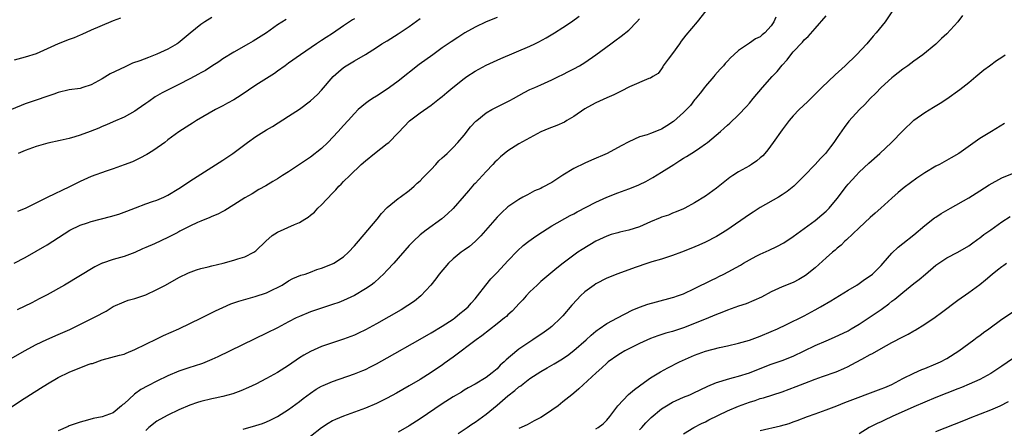
# Model space of a CAD drawing. Units: inches. Extents: x 2626370 to 2628000, y 1449000 to 1452000.
# Drawn here: x 2626924 to 2627103, y 1449335 to 1449409 of the extents above; entities that cross this region are included whole.
import ezdxf

# ---------------------------------------------------------------- set-up
doc = ezdxf.new("R2010")
doc.units = ezdxf.units.IN
doc.header["$MEASUREMENT"] = 0
doc.layers.add('LD26251449_2ft', color=26, linetype='Continuous')

msp = doc.modelspace()

# ---------------------------------------------------------------- linework, layer by layer
at = {"layer": 'LD26251449_2ft'}
for points, elevation in [([(2626922.41, 1449347.59), (2626924.86, 1449349), (2626927, 1449350.14), (2626928.95, 1449351.05), (2626931, 1449351.95), (2626933.11, 1449352.89), (2626937.39, 1449355), (2626938.45, 1449355.54), (2626939, 1449355.88), (2626939.75, 1449356.25), (2626941, 1449357.06), (2626943, 1449357.96), (2626943.77, 1449358.23), (2626945, 1449358.54), (2626945.33, 1449358.67), (2626947, 1449359.24), (2626949, 1449360.2), (2626950.56, 1449361), (2626953, 1449362.35), (2626954.78, 1449363.22), (2626956.24, 1449363.77), (2626957, 1449364), (2626958.34, 1449364.34), (2626959, 1449364.53), (2626961.05, 1449365), (2626963, 1449365.51), (2626963.77, 1449365.77), (2626965, 1449366.14), (2626966.64, 1449367), (2626967, 1449367.22), (2626968.84, 1449369), (2626969.98, 1449370.02), (2626971, 1449370.67), (2626974.05, 1449372.05), (2626975, 1449372.42), (2626975.97, 1449373), (2626976.6, 1449373.4), (2626977, 1449373.75), (2626977.7, 1449374.3), (2626978.34, 1449375), (2626979, 1449375.65), (2626981, 1449377.78), (2626981.62, 1449378.38), (2626982.14, 1449379), (2626982.59, 1449379.41), (2626983, 1449379.86), (2626984.17, 1449381), (2626986.26, 1449383), (2626987, 1449383.66), (2626988.64, 1449385), (2626991, 1449386.78), (2626991.26, 1449387), (2626993, 1449388.75), (2626994.07, 1449389.93), (2626995.07, 1449390.93), (2626997, 1449392.39), (2626999, 1449393.8), (2627000.53, 1449395), (2627001, 1449395.38), (2627001.86, 1449396.14), (2627002.93, 1449397), (2627005, 1449398.64), (2627005.5, 1449399), (2627007, 1449400), (2627007.66, 1449400.34), (2627009, 1449401.1), (2627011, 1449402.01), (2627011.67, 1449402.33), (2627017, 1449404.58), (2627017.91, 1449405), (2627018.64, 1449405.36), (2627019.94, 1449406.06), (2627021.5, 1449407), (2627023, 1449407.95), (2627024.56, 1449409), (2627025.97, 1449410.03)], 10616), ([(2627049.05, 1449411), (2627047.5, 1449409), (2627045.41, 1449406.59), (2627044.55, 1449405.45), (2627044.26, 1449405), (2627043, 1449403.23), (2627042.17, 1449402.17), (2627041.3, 1449401), (2627041.2, 1449400.8), (2627041, 1449400.45), (2627040.4, 1449399.6), (2627039.42, 1449399), (2627039, 1449398.71), (2627038.65, 1449398.65), (2627035.17, 1449397.17), (2627033.65, 1449396.35), (2627033, 1449396.06), (2627032.31, 1449395.69), (2627031, 1449395.13), (2627029, 1449394.21), (2627028.22, 1449393.78), (2627027, 1449393.14), (2627025, 1449391.75), (2627023.7, 1449391), (2627023.28, 1449390.72), (2627021.91, 1449390.09), (2627020.47, 1449389.53), (2627019, 1449388.93), (2627017, 1449387.85), (2627015, 1449386.75), (2627013, 1449385.49), (2627011.63, 1449384.37), (2627011, 1449383.8), (2627010.6, 1449383.4), (2627010.25, 1449383), (2627009, 1449381.71), (2627007, 1449379.52), (2627006.74, 1449379.26), (2627005.8, 1449378.2), (2627005, 1449377.25), (2627003, 1449374.98), (2627002, 1449374), (2627000.93, 1449373.07), (2626998.09, 1449371), (2626997, 1449370.14), (2626995.78, 1449369), (2626995.39, 1449368.61), (2626995, 1449368.2), (2626992.16, 1449365), (2626991, 1449363.73), (2626990.31, 1449363), (2626989.65, 1449362.35), (2626988.58, 1449361.42), (2626988.04, 1449361), (2626987, 1449360.29), (2626985, 1449359.08), (2626983, 1449358.16), (2626982.16, 1449357.84), (2626981, 1449357.42), (2626977, 1449356.09), (2626975, 1449355.29), (2626974.39, 1449355), (2626973, 1449354.29), (2626971, 1449353.21), (2626969, 1449352.2), (2626960.09, 1449347.91), (2626959, 1449347.41), (2626957.29, 1449346.71), (2626955.8, 1449346.2), (2626955, 1449345.97), (2626953, 1449345.29), (2626951, 1449344.45), (2626949, 1449343.47), (2626947.37, 1449342.63), (2626946.09, 1449341.92), (2626944.9, 1449341.1), (2626943, 1449339.36), (2626942.78, 1449339.22), (2626942.52, 1449339), (2626941, 1449337.69), (2626939, 1449336.94), (2626937.36, 1449336.64), (2626936.36, 1449336.36), (2626935, 1449336.02), (2626934.28, 1449335.72), (2626933, 1449335.33), (2626932.79, 1449335.21), (2626931, 1449334.39)], 10612), ([(2626964.72, 1449334.72), (2626967, 1449335.36), (2626968.24, 1449335.76), (2626969, 1449336.06), (2626969.66, 1449336.34), (2626971, 1449337.02), (2626973, 1449338.3), (2626975, 1449339.79), (2626975.68, 1449340.32), (2626977, 1449341.31), (2626978.02, 1449341.98), (2626979, 1449342.55), (2626979.3, 1449342.7), (2626981, 1449343.43), (2626985, 1449344.81), (2626986.56, 1449345.44), (2626987, 1449345.62), (2626987.94, 1449346.06), (2626989, 1449346.6), (2626991, 1449347.7), (2626997, 1449351.11), (2626999, 1449352.26), (2627001, 1449353.47), (2627003, 1449354.79), (2627003.29, 1449355), (2627004.22, 1449355.78), (2627005, 1449356.39), (2627005.71, 1449357), (2627006.3, 1449357.7), (2627007, 1449358.46), (2627007.46, 1449359), (2627008.93, 1449361), (2627009.9, 1449362.1), (2627010.71, 1449363), (2627011, 1449363.29), (2627013, 1449365.43), (2627014.75, 1449367.25), (2627015.79, 1449368.21), (2627016.78, 1449369), (2627018.08, 1449369.92), (2627019.29, 1449370.71), (2627021, 1449371.8), (2627024.34, 1449373.66), (2627025, 1449373.98), (2627025.64, 1449374.36), (2627029, 1449376.12), (2627031, 1449377), (2627033, 1449377.82), (2627035, 1449378.54), (2627036.76, 1449379.24), (2627037, 1449379.34), (2627038.11, 1449379.89), (2627039, 1449380.36), (2627039.41, 1449380.59), (2627041, 1449381.57), (2627043.21, 1449383), (2627044.32, 1449383.68), (2627045, 1449384.13), (2627045.54, 1449384.46), (2627047, 1449385.37), (2627047.99, 1449386.01), (2627049, 1449386.72), (2627049.36, 1449387), (2627051.77, 1449389), (2627052.42, 1449389.58), (2627053, 1449390.13), (2627053.47, 1449390.53), (2627055, 1449392.03), (2627056.45, 1449393.55), (2627057, 1449394.15), (2627057.72, 1449395), (2627059.38, 1449397), (2627061.15, 1449399), (2627062.06, 1449399.94), (2627063, 1449401.12), (2627063.91, 1449402.09), (2627064.59, 1449403), (2627065, 1449403.52), (2627066.71, 1449405.29), (2627067, 1449405.69), (2627067.7, 1449406.3), (2627069, 1449407.81), (2627071, 1449410.07)], 10608), ([(2627083.08, 1449411), (2627081.76, 1449409), (2627080.13, 1449407), (2627079.59, 1449406.41), (2627078.4, 1449405), (2627076.54, 1449403), (2627074.49, 1449401), (2627072.66, 1449399.34), (2627070.22, 1449397), (2627069, 1449395.78), (2627068.59, 1449395.41), (2627067.59, 1449394.41), (2627066.11, 1449393), (2627065, 1449391.83), (2627064.28, 1449391), (2627063.74, 1449390.26), (2627063, 1449389.32), (2627061.35, 1449387), (2627060.35, 1449385.65), (2627059.82, 1449385), (2627059.43, 1449384.57), (2627059, 1449384.17), (2627058.35, 1449383.65), (2627057.4, 1449383), (2627057, 1449382.75), (2627055, 1449381.65), (2627054.01, 1449381), (2627053.42, 1449380.58), (2627051, 1449378.64), (2627049, 1449377.19), (2627047, 1449375.97), (2627045.21, 1449375), (2627045, 1449374.9), (2627043.66, 1449374.34), (2627043, 1449374.09), (2627042.23, 1449373.77), (2627041, 1449373.37), (2627040.75, 1449373.25), (2627039, 1449372.53), (2627037, 1449371.64), (2627035, 1449370.98), (2627033.37, 1449370.63), (2627033, 1449370.53), (2627031.81, 1449370.19), (2627031, 1449369.93), (2627029, 1449368.97), (2627026.51, 1449367.49), (2627025.76, 1449367), (2627025, 1449366.47), (2627023.06, 1449365), (2627021.91, 1449364.09), (2627019, 1449361.64), (2627018.3, 1449361), (2627017, 1449359.73), (2627016.33, 1449359), (2627015.7, 1449358.3), (2627015, 1449357.56), (2627014.5, 1449357), (2627013.76, 1449356.24), (2627013, 1449355.58), (2627012.71, 1449355.29), (2627012.37, 1449355), (2627011, 1449353.9), (2627008.24, 1449351.76), (2627007.18, 1449351), (2627003, 1449347.87), (2627001.34, 1449346.66), (2627001, 1449346.41), (2627000.15, 1449345.85), (2626999, 1449345.05), (2626997, 1449343.8), (2626995, 1449342.62), (2626992.69, 1449341.31), (2626991, 1449340.37), (2626989, 1449339.37), (2626987, 1449338.53), (2626983, 1449337.1), (2626981.53, 1449336.47), (2626981, 1449336.21), (2626980.23, 1449335.77), (2626979, 1449334.96), (2626977, 1449333.4)], 10606), ([(2627095.86, 1449410.14), (2627095.02, 1449409), (2627093, 1449406.82), (2627092.05, 1449405.95), (2627091, 1449404.93), (2627088.62, 1449403), (2627087, 1449401.85), (2627085.89, 1449401), (2627085, 1449400.37), (2627083.27, 1449399), (2627083, 1449398.78), (2627081.03, 1449397), (2627080.04, 1449395.96), (2627079, 1449395), (2627078.05, 1449393.95), (2627077.08, 1449393), (2627075.14, 1449390.86), (2627074.27, 1449389.73), (2627073, 1449387.89), (2627072.41, 1449387), (2627071.77, 1449386.23), (2627070.89, 1449385), (2627069.94, 1449384.06), (2627069, 1449382.95), (2627067, 1449380.9), (2627065.09, 1449379), (2627063.92, 1449378.08), (2627063, 1449377.45), (2627062.3, 1449377), (2627059, 1449375.13), (2627057.7, 1449374.3), (2627057, 1449373.88), (2627052.91, 1449371), (2627051, 1449369.84), (2627049, 1449368.8), (2627047.76, 1449368.24), (2627046.36, 1449367.64), (2627044.62, 1449367), (2627043, 1449366.38), (2627041, 1449365.73), (2627039.22, 1449365.22), (2627038.52, 1449365), (2627036.19, 1449364.19), (2627033, 1449363.03), (2627031, 1449362.24), (2627029, 1449361.23), (2627028.68, 1449361), (2627027, 1449359.73), (2627026.23, 1449359), (2627025.62, 1449358.38), (2627024.66, 1449357.34), (2627023, 1449355.4), (2627022.63, 1449355), (2627021, 1449353.45), (2627020.47, 1449353), (2627019.61, 1449352.39), (2627017.53, 1449351), (2627017, 1449350.67), (2627015, 1449349.31), (2627014.59, 1449349), (2627012.66, 1449347.34), (2627012.31, 1449347), (2627011.6, 1449346.4), (2627011, 1449345.74), (2627010.12, 1449345), (2627009, 1449344.15), (2627007, 1449342.91), (2627005.75, 1449342.25), (2627005, 1449341.81), (2627004.52, 1449341.48), (2627003, 1449340.61), (2627001, 1449339.32), (2626997, 1449336.61), (2626995, 1449335.35), (2626993, 1449334.16)], 10604), ([(2626919.83, 1449337), (2626924.14, 1449339.86), (2626927.78, 1449342.22), (2626929.07, 1449343), (2626931, 1449344.12), (2626933, 1449345.08), (2626936.48, 1449346.48), (2626937, 1449346.66), (2626937.28, 1449346.72), (2626939, 1449347.36), (2626942.19, 1449348.19), (2626943, 1449348.42), (2626943.4, 1449348.6), (2626945, 1449349.22), (2626947, 1449350.23), (2626949, 1449351.21), (2626950.22, 1449351.78), (2626953, 1449353.01), (2626957.12, 1449355), (2626959.7, 1449356.3), (2626961, 1449356.9), (2626962.45, 1449357.55), (2626963, 1449357.73), (2626963.92, 1449358.08), (2626966.89, 1449358.89), (2626969, 1449359.6), (2626970.19, 1449360.19), (2626971, 1449360.57), (2626971.82, 1449361), (2626973, 1449361.78), (2626973.8, 1449362.2), (2626975.23, 1449362.77), (2626976.01, 1449363), (2626977, 1449363.35), (2626978.18, 1449363.82), (2626979, 1449364.05), (2626981, 1449364.86), (2626981.25, 1449365), (2626983, 1449366.17), (2626983.91, 1449367), (2626985, 1449368.15), (2626985.76, 1449369), (2626987.47, 1449371), (2626989.13, 1449373), (2626989.96, 1449374.04), (2626991, 1449375.12), (2626993, 1449376.76), (2626993.35, 1449377), (2626995, 1449378.21), (2626995.92, 1449379), (2626996.44, 1449379.56), (2626997, 1449380.02), (2626997.46, 1449380.54), (2626999, 1449382.09), (2626999.87, 1449383), (2627000.38, 1449383.62), (2627001, 1449384.17), (2627001.41, 1449384.59), (2627001.89, 1449385), (2627003, 1449386.09), (2627003.86, 1449387), (2627005, 1449388.32), (2627006.18, 1449389.82), (2627007.14, 1449390.86), (2627007.29, 1449391), (2627009, 1449392.38), (2627010.06, 1449393), (2627011, 1449393.49), (2627013, 1449394.46), (2627013.35, 1449394.65), (2627014, 1449395), (2627015, 1449395.58), (2627015.92, 1449396.08), (2627017, 1449396.63), (2627017.89, 1449397), (2627019, 1449397.49), (2627021, 1449398.4), (2627022.18, 1449399), (2627023, 1449399.39), (2627024.05, 1449399.95), (2627025, 1449400.43), (2627026.01, 1449401), (2627027, 1449401.58), (2627029.04, 1449402.96), (2627031.74, 1449405), (2627032.48, 1449405.52), (2627033.63, 1449406.37), (2627035, 1449407.5), (2627036.51, 1449409), (2627037, 1449409.54)], 10614), ([(2626959, 1449409.8), (2626957.74, 1449409), (2626957, 1449408.5), (2626955.04, 1449406.96), (2626953.98, 1449406.02), (2626952.87, 1449405.13), (2626952.68, 1449405), (2626951, 1449404.02), (2626949, 1449403.11), (2626947.48, 1449402.52), (2626945.89, 1449401.89), (2626944.57, 1449401.43), (2626943.18, 1449400.82), (2626940.49, 1449399.51), (2626939, 1449398.6), (2626937, 1449397.48), (2626935.51, 1449397), (2626935, 1449396.86), (2626933, 1449396.58), (2626931, 1449396.12), (2626930.18, 1449395.82), (2626925.71, 1449394.29), (2626925, 1449394.03), (2626922.5, 1449393)], 10626), ([(2626942.34, 1449409.66), (2626941, 1449409.16), (2626940.6, 1449409), (2626937, 1449407.48), (2626935.3, 1449406.7), (2626935, 1449406.59), (2626933.9, 1449406.1), (2626933, 1449405.77), (2626931, 1449404.99), (2626927, 1449403.17), (2626925, 1449402.55), (2626923, 1449402.03)], 10628), ([(2626923, 1449364.96), (2626925, 1449366.04), (2626927, 1449367.16), (2626929, 1449368.36), (2626930.03, 1449369), (2626933.13, 1449371), (2626935, 1449371.9), (2626936.35, 1449372.35), (2626937, 1449372.59), (2626940.51, 1449373.49), (2626942.05, 1449373.95), (2626943, 1449374.27), (2626943.54, 1449374.46), (2626945.08, 1449375.08), (2626947, 1449375.78), (2626948.21, 1449376.21), (2626949, 1449376.47), (2626950.23, 1449377), (2626951, 1449377.37), (2626953, 1449378.58), (2626955.66, 1449380.34), (2626959, 1449382.49), (2626961, 1449383.74), (2626962.85, 1449385), (2626965, 1449386.65), (2626965.51, 1449387), (2626967, 1449388.07), (2626969, 1449389.31), (2626970.07, 1449389.93), (2626973, 1449391.77), (2626975, 1449393.09), (2626977, 1449394.59), (2626978.25, 1449395.75), (2626979, 1449396.53), (2626981.13, 1449399), (2626982.1, 1449399.9), (2626983, 1449400.68), (2626983.49, 1449401), (2626985, 1449401.9), (2626987, 1449403.07), (2626989, 1449404.33), (2626990.01, 1449405), (2626991, 1449405.55), (2626993, 1449406.78), (2626995, 1449408.16), (2626997, 1449409.6)], 10620), ([(2627011, 1449409.77), (2627009, 1449408.97), (2627007, 1449408.01), (2627005.14, 1449407), (2627003.83, 1449406.17), (2627002.62, 1449405.38), (2627001, 1449404.24), (2626999.32, 1449403), (2626996.81, 1449401.19), (2626993, 1449398.17), (2626991.4, 1449397), (2626991, 1449396.71), (2626989, 1449395.42), (2626988.29, 1449395), (2626987.52, 1449394.48), (2626987, 1449394.1), (2626985.7, 1449393), (2626985, 1449392.31), (2626983.84, 1449391), (2626983, 1449390.11), (2626982.04, 1449389), (2626980.14, 1449387), (2626979, 1449385.89), (2626977, 1449384.3), (2626974.98, 1449383), (2626973, 1449381.66), (2626971.92, 1449381), (2626971, 1449380.39), (2626970.14, 1449379.86), (2626968.88, 1449379.12), (2626967.59, 1449378.41), (2626966.34, 1449377.66), (2626965, 1449376.9), (2626963, 1449375.61), (2626961.39, 1449374.61), (2626961, 1449374.42), (2626960.08, 1449373.92), (2626959, 1449373.5), (2626958.67, 1449373.33), (2626957, 1449372.67), (2626956.42, 1449372.42), (2626955, 1449371.74), (2626953.2, 1449370.8), (2626953, 1449370.71), (2626952.42, 1449370.42), (2626951, 1449369.67), (2626948.53, 1449368.53), (2626947, 1449367.87), (2626946.37, 1449367.63), (2626945, 1449366.95), (2626943, 1449366.18), (2626941, 1449365.67), (2626939.1, 1449365), (2626939, 1449364.97), (2626937.7, 1449364.3), (2626932.12, 1449361), (2626929, 1449359.23), (2626927.54, 1449358.46), (2626926.22, 1449357.78), (2626923.54, 1449356.46)], 10618), ([(2626985, 1449409.56), (2626984.65, 1449409.35), (2626983, 1449408.28), (2626981, 1449406.88), (2626979.84, 1449406.16), (2626979, 1449405.58), (2626978.08, 1449405), (2626975.18, 1449403), (2626973, 1449401.47), (2626972.35, 1449401), (2626971, 1449399.98), (2626970.42, 1449399.58), (2626969, 1449398.65), (2626967, 1449397.42), (2626964.37, 1449395.63), (2626963, 1449394.75), (2626961.86, 1449394.14), (2626961, 1449393.65), (2626959.7, 1449393), (2626956.24, 1449391), (2626955.48, 1449390.52), (2626955, 1449390.24), (2626953, 1449388.95), (2626951, 1449387.46), (2626950.42, 1449387), (2626948.43, 1449385.57), (2626947.45, 1449385), (2626947.18, 1449384.82), (2626945.89, 1449384.11), (2626944.52, 1449383.48), (2626943, 1449382.9), (2626941, 1449382.16), (2626939.74, 1449381.74), (2626937, 1449380.78), (2626935, 1449379.9), (2626933.09, 1449378.91), (2626929, 1449376.95), (2626925, 1449374.96), (2626923.6, 1449374.4)], 10622), ([(2626972.58, 1449409.42), (2626971, 1449408.42), (2626968.95, 1449407), (2626967, 1449405.76), (2626966.53, 1449405.47), (2626965.72, 1449405), (2626963, 1449403.49), (2626961, 1449402.25), (2626960.27, 1449401.73), (2626959, 1449400.92), (2626957.85, 1449400.15), (2626957, 1449399.7), (2626956.56, 1449399.44), (2626955, 1449398.6), (2626953, 1449397.58), (2626951.27, 1449396.73), (2626949.96, 1449396.04), (2626948.7, 1449395.3), (2626947.51, 1449394.49), (2626947, 1449394.1), (2626945.38, 1449393), (2626945, 1449392.72), (2626943, 1449391.61), (2626941, 1449390.75), (2626939.79, 1449390.21), (2626939, 1449389.9), (2626938.39, 1449389.61), (2626936.85, 1449389), (2626935, 1449388.33), (2626934.01, 1449388.01), (2626933, 1449387.72), (2626931.33, 1449387.33), (2626929.11, 1449386.89), (2626927, 1449386.28), (2626925, 1449385.52), (2626923.71, 1449385)], 10624), ([(2627061.83, 1449409.83), (2627061.47, 1449409), (2627061, 1449408.28), (2627059.81, 1449407), (2627059.36, 1449406.64), (2627059, 1449406.26), (2627058.11, 1449405.89), (2627057, 1449405.08), (2627055, 1449403.79), (2627054.18, 1449403), (2627053.55, 1449402.45), (2627053, 1449401.82), (2627052.6, 1449401.4), (2627052.29, 1449401), (2627051.66, 1449400.34), (2627050.72, 1449399.28), (2627050.51, 1449399), (2627049, 1449397.28), (2627048.8, 1449397), (2627048.02, 1449395.98), (2627047.12, 1449394.88), (2627047, 1449394.75), (2627046.25, 1449393.75), (2627045.52, 1449393), (2627045, 1449392.49), (2627043.19, 1449390.81), (2627041.98, 1449390.02), (2627041, 1449389.41), (2627040.67, 1449389.33), (2627039, 1449388.63), (2627038.4, 1449388.4), (2627037, 1449388.01), (2627035, 1449387.11), (2627033.62, 1449386.38), (2627031.1, 1449385), (2627028.25, 1449383.75), (2627027, 1449383.23), (2627025, 1449382.26), (2627023, 1449381.02), (2627021, 1449379.72), (2627020.52, 1449379.48), (2627019.69, 1449379), (2627019.23, 1449378.77), (2627019, 1449378.63), (2627017.83, 1449378.17), (2627017, 1449377.67), (2627016.53, 1449377.47), (2627015.72, 1449377), (2627015, 1449376.62), (2627013, 1449375.23), (2627011.82, 1449374.18), (2627011, 1449373.36), (2627008.04, 1449369.96), (2627007.04, 1449368.96), (2627005.96, 1449368.04), (2627005, 1449367.37), (2627004.49, 1449367), (2627003, 1449365.78), (2627002.18, 1449365), (2627000.46, 1449363), (2626999.85, 1449362.15), (2626998.94, 1449361), (2626997.13, 1449359), (2626995.93, 1449358.07), (2626994.75, 1449357.25), (2626993.5, 1449356.5), (2626989, 1449353.91), (2626987, 1449352.83), (2626985.77, 1449352.23), (2626985, 1449351.88), (2626983, 1449351.11), (2626979, 1449349.76), (2626977, 1449348.9), (2626975.79, 1449348.21), (2626975, 1449347.7), (2626973, 1449346.32), (2626971, 1449345.05), (2626969, 1449343.93), (2626967, 1449342.91), (2626965.7, 1449342.3), (2626964.3, 1449341.7), (2626962.83, 1449341.17), (2626961, 1449340.68), (2626959.63, 1449340.37), (2626959, 1449340.24), (2626957, 1449339.77), (2626956.4, 1449339.6), (2626955, 1449339.11), (2626953, 1449338.23), (2626951, 1449337.26), (2626949.52, 1449336.48), (2626949, 1449336.17), (2626947.53, 1449335), (2626947, 1449334.49)], 10610), ([(2627003.92, 1449333.92), (2627005.53, 1449335), (2627006.38, 1449335.62), (2627007, 1449335.99), (2627009, 1449337.44), (2627011, 1449339.07), (2627013, 1449340.78), (2627014.25, 1449341.75), (2627015, 1449342.41), (2627015.36, 1449342.64), (2627015.79, 1449343), (2627017, 1449343.94), (2627019, 1449345.25), (2627020.13, 1449345.87), (2627021.4, 1449346.6), (2627022.03, 1449347), (2627022.64, 1449347.36), (2627023.84, 1449348.16), (2627025, 1449349.05), (2627027.27, 1449351), (2627028.15, 1449351.85), (2627029, 1449352.57), (2627029.24, 1449352.76), (2627029.6, 1449353), (2627031, 1449354), (2627032.96, 1449355.04), (2627035.61, 1449356.39), (2627037, 1449356.94), (2627038.52, 1449357.48), (2627040.08, 1449357.92), (2627043, 1449358.7), (2627043.23, 1449358.77), (2627043.88, 1449359), (2627045, 1449359.42), (2627047, 1449360.34), (2627050.12, 1449361.88), (2627051, 1449362.33), (2627051.46, 1449362.54), (2627052.33, 1449363), (2627055.36, 1449364.64), (2627055.93, 1449365), (2627057, 1449365.62), (2627058.27, 1449366.27), (2627059, 1449366.64), (2627060.63, 1449367.37), (2627061.99, 1449368.01), (2627063.28, 1449368.72), (2627065, 1449369.84), (2627065.66, 1449370.34), (2627067, 1449371.29), (2627069, 1449372.77), (2627070.22, 1449373.78), (2627071, 1449374.48), (2627071.52, 1449375), (2627073, 1449376.81), (2627074.68, 1449379), (2627075, 1449379.39), (2627076.45, 1449381), (2627077, 1449381.56), (2627078.76, 1449383.24), (2627080.77, 1449385), (2627082.93, 1449387), (2627085, 1449389.13), (2627087, 1449391.06), (2627089, 1449392.49), (2627090.57, 1449393.43), (2627091.81, 1449394.19), (2627093, 1449394.97), (2627095.37, 1449396.63), (2627097, 1449397.93), (2627098.29, 1449399), (2627098.66, 1449399.34), (2627099.73, 1449400.27), (2627100.75, 1449401), (2627102.03, 1449401.97), (2627103, 1449402.55), (2627103.66, 1449403)], 10602), ([(2627103.53, 1449390.47), (2627101.14, 1449389), (2627099, 1449387.75), (2627095.17, 1449385), (2627093.8, 1449384.2), (2627091.65, 1449383), (2627091, 1449382.66), (2627089, 1449381.48), (2627087.52, 1449380.48), (2627086.36, 1449379.64), (2627085.23, 1449378.77), (2627084.14, 1449377.86), (2627083, 1449376.87), (2627080.96, 1449375), (2627079.92, 1449374.08), (2627079, 1449373.29), (2627077, 1449371.46), (2627074.73, 1449369.27), (2627074.42, 1449369), (2627073.72, 1449368.28), (2627073, 1449367.72), (2627072.63, 1449367.37), (2627072.18, 1449367), (2627071, 1449365.96), (2627069, 1449364.14), (2627067.26, 1449362.74), (2627066, 1449362), (2627065, 1449361.49), (2627063, 1449360.65), (2627061, 1449359.76), (2627059.19, 1449358.81), (2627057.84, 1449358.16), (2627056.41, 1449357.59), (2627055, 1449357.13), (2627053, 1449356.42), (2627052, 1449356), (2627051, 1449355.61), (2627049.56, 1449355), (2627047, 1449353.96), (2627045, 1449353.18), (2627043.34, 1449352.66), (2627043, 1449352.54), (2627041.79, 1449352.21), (2627040.29, 1449351.71), (2627039, 1449351.23), (2627037, 1449350.35), (2627035, 1449349.38), (2627034.29, 1449349), (2627033.48, 1449348.52), (2627033, 1449348.23), (2627031.29, 1449347), (2627031, 1449346.77), (2627030.09, 1449345.91), (2627029.09, 1449345), (2627025.94, 1449342.06), (2627025, 1449341.28), (2627024.61, 1449341), (2627023, 1449339.67), (2627022.12, 1449339), (2627021, 1449338.18), (2627019.3, 1449337), (2627019, 1449336.83), (2627017.78, 1449336.22), (2627016.47, 1449335.53), (2627015, 1449334.84)], 10600), ([(2627029, 1449334.76), (2627029.43, 1449335), (2627030.32, 1449335.68), (2627031, 1449336.34), (2627031.59, 1449337), (2627033.04, 1449339), (2627034.96, 1449341.04), (2627036.04, 1449341.96), (2627037, 1449342.64), (2627037.2, 1449342.8), (2627039, 1449344.05), (2627040.83, 1449345.17), (2627042.12, 1449345.88), (2627044.24, 1449347), (2627047, 1449348.2), (2627049, 1449348.91), (2627051.58, 1449349.58), (2627053, 1449349.89), (2627055, 1449350.39), (2627057, 1449350.96), (2627058.49, 1449351.51), (2627059, 1449351.68), (2627061, 1449352.5), (2627062.15, 1449353), (2627063.78, 1449353.78), (2627067, 1449355.37), (2627069, 1449356.45), (2627069.95, 1449357), (2627071.86, 1449358.14), (2627075, 1449360.07), (2627076.57, 1449361), (2627077, 1449361.28), (2627078, 1449362), (2627079, 1449362.65), (2627079.42, 1449363), (2627081, 1449364.59), (2627081.39, 1449365), (2627083, 1449366.79), (2627084.12, 1449367.88), (2627085, 1449368.57), (2627087, 1449370.18), (2627089, 1449371.83), (2627090.77, 1449373.23), (2627091, 1449373.39), (2627091.97, 1449374.03), (2627093.24, 1449374.76), (2627093.7, 1449375), (2627097, 1449376.88), (2627099, 1449378.15), (2627100.72, 1449379.28), (2627103, 1449380.55), (2627105, 1449381.32)], 10598), ([(2627037, 1449334.59), (2627037.4, 1449335), (2627038.13, 1449335.87), (2627039.13, 1449336.87), (2627041, 1449338.42), (2627041.89, 1449339), (2627043, 1449339.65), (2627045, 1449340.54), (2627046.12, 1449341), (2627046.73, 1449341.27), (2627049.45, 1449342.55), (2627051, 1449343.21), (2627051.28, 1449343.28), (2627053, 1449343.83), (2627054.11, 1449344.11), (2627055, 1449344.36), (2627057, 1449345.01), (2627059, 1449345.8), (2627061, 1449346.56), (2627063, 1449347.26), (2627065, 1449348.03), (2627067.02, 1449348.98), (2627069, 1449349.97), (2627071, 1449350.85), (2627072.52, 1449351.48), (2627075, 1449352.67), (2627075.58, 1449353), (2627077, 1449353.86), (2627079, 1449355.19), (2627081, 1449356.56), (2627081.27, 1449356.73), (2627082.44, 1449357.56), (2627083, 1449358.03), (2627083.55, 1449358.45), (2627085, 1449359.65), (2627087, 1449361.26), (2627087.98, 1449362.02), (2627089.09, 1449363), (2627091, 1449364.61), (2627091.53, 1449365), (2627093, 1449365.99), (2627094.99, 1449367.01), (2627097, 1449368.12), (2627097.49, 1449368.51), (2627098.65, 1449369.35), (2627099, 1449369.58), (2627099.77, 1449370.23), (2627101, 1449371.09), (2627103, 1449372.54), (2627104.52, 1449373.48)], 10596), ([(2627045, 1449333.85), (2627046.9, 1449335), (2627048.27, 1449335.73), (2627049, 1449336.07), (2627049.59, 1449336.41), (2627053, 1449338.04), (2627055, 1449338.88), (2627057, 1449339.61), (2627058.06, 1449339.94), (2627059, 1449340.28), (2627059.56, 1449340.44), (2627063, 1449341.55), (2627065.53, 1449342.47), (2627067.12, 1449343.12), (2627069, 1449343.84), (2627070.31, 1449344.32), (2627072.83, 1449345.17), (2627074.24, 1449345.76), (2627075, 1449346.12), (2627075.58, 1449346.42), (2627077.49, 1449347.49), (2627079, 1449348.31), (2627079.47, 1449348.53), (2627081, 1449349.42), (2627083, 1449350.55), (2627085, 1449351.58), (2627085.97, 1449352.03), (2627087, 1449352.63), (2627087.25, 1449352.75), (2627089, 1449353.85), (2627090.85, 1449355.15), (2627092.01, 1449355.99), (2627095, 1449358.22), (2627097, 1449359.63), (2627099, 1449361.08), (2627100.07, 1449361.93), (2627101.28, 1449363), (2627102.24, 1449363.76), (2627103, 1449364.4), (2627103.37, 1449364.63), (2627103.87, 1449365)], 10594), ([(2627059, 1449334.47), (2627062.69, 1449335.31), (2627064.24, 1449335.76), (2627065, 1449336.05), (2627065.72, 1449336.28), (2627067.57, 1449337), (2627069, 1449337.49), (2627071, 1449338.22), (2627072.93, 1449339), (2627074.42, 1449339.58), (2627081, 1449342.04), (2627081.67, 1449342.33), (2627083, 1449342.88), (2627085, 1449343.97), (2627087, 1449344.94), (2627088.43, 1449345.57), (2627089, 1449345.78), (2627091, 1449346.6), (2627091.87, 1449347), (2627093, 1449347.63), (2627095.2, 1449349), (2627097.94, 1449351), (2627098.53, 1449351.47), (2627099, 1449351.8), (2627099.67, 1449352.33), (2627100.64, 1449353), (2627103, 1449354.77), (2627105, 1449356.08)], 10592), ([(2627105, 1449347.57), (2627103, 1449346.18), (2627101.22, 1449345), (2627101, 1449344.87), (2627099, 1449343.78), (2627097.1, 1449342.9), (2627095.68, 1449342.32), (2627095, 1449342.07), (2627091, 1449340.48), (2627089, 1449339.66), (2627087, 1449338.81), (2627083.01, 1449337), (2627081.64, 1449336.36), (2627081, 1449336.03), (2627080.28, 1449335.72), (2627078.87, 1449335), (2627077, 1449333.84)], 10590), ([(2627091, 1449334.29), (2627094.4, 1449335.6), (2627096.4, 1449336.4), (2627097.24, 1449336.76), (2627101, 1449338.26), (2627102.7, 1449339), (2627104.24, 1449339.75)], 10588)]:
    msp.add_lwpolyline(points, dxfattribs=dict(at, elevation=elevation))

doc.saveas('drawing.dxf')
